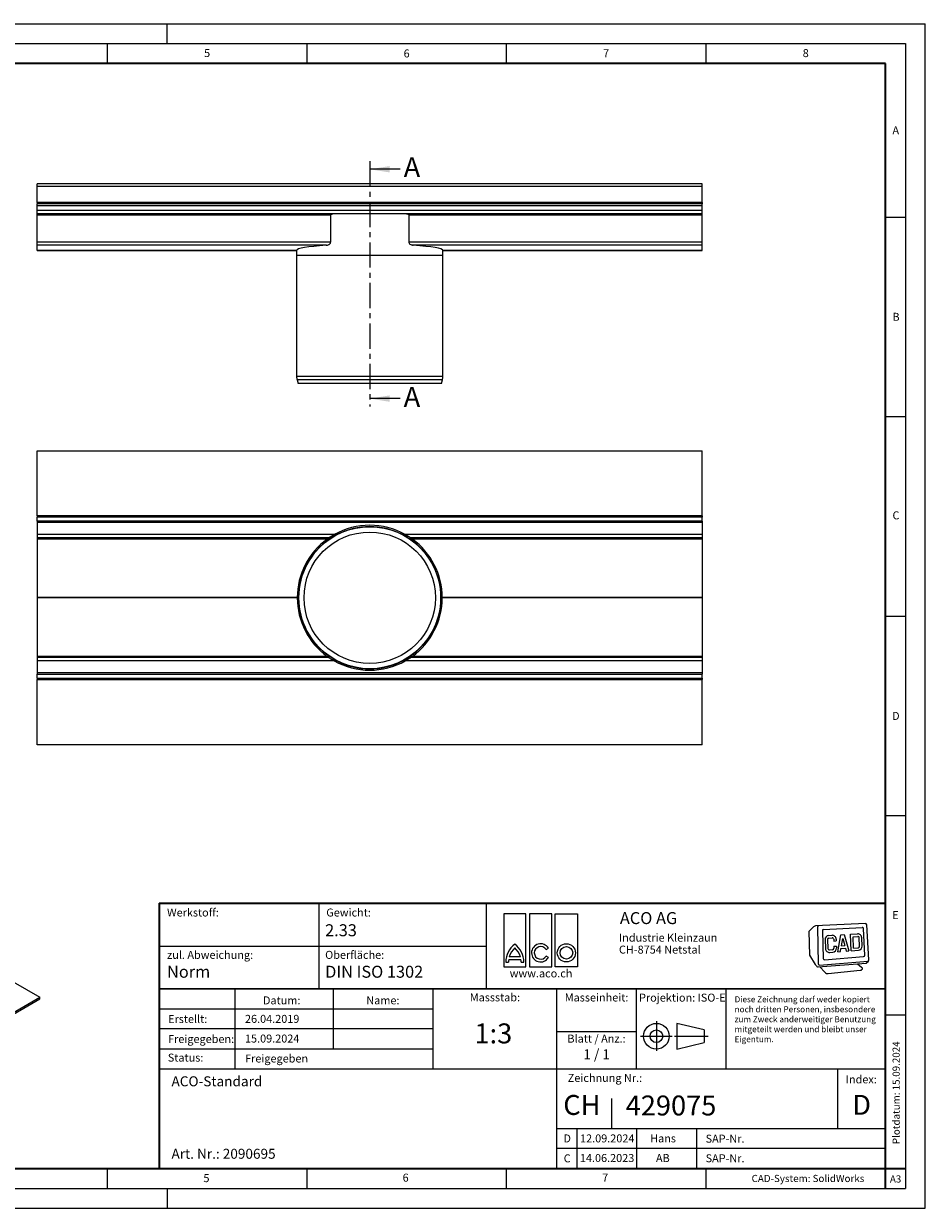
# Model space of a CAD drawing. Units: millimetres. Extents: x 0 to 420, y 0 to 297.
# Drawn here: x 194 to 420, y 0 to 297 of the extents above; entities that cross this region are included whole.
import ezdxf

# ---------------------------------------------------------------- set-up
doc = ezdxf.new("R2010")
doc.units = ezdxf.units.MM
doc.header["$PDSIZE"] = -1
doc.linetypes.add('CENTER', pattern=[10.16, 6.35, -1.27, 1.27, -1.27])
doc.linetypes.add('CENTERX2', pattern=[20.32, 12.7, -2.54, 2.54, -2.54])
doc.styles.add('SLDTEXTSTYLE0', font='TXT', dxfattribs={"width": 0.605})
doc.styles.add('SLDTEXTSTYLE1', font='TXT', dxfattribs={"width": 0.563})

# ---------------------------------------------------------------- blocks, each defined once
blk = doc.blocks.new('SW_NOTE_0')
at = {"color": 0, "linetype": 'Continuous', "lineweight": 0, "insert": (7.47, 2.58), "char_height": 2, "attachment_point": 2, "style": 'SLDTEXTSTYLE0'}
blk.add_mtext('www.aco.ch', dxfattribs=at)
blk = doc.blocks.new('SW_NOTE_0_1')
at = {"color": 0, "linetype": 'Continuous', "lineweight": 0, "insert": (0, 3.87), "char_height": 3, "attachment_point": 1, "style": 'SLDTEXTSTYLE0'}
blk.add_mtext('ACO AG', dxfattribs=at)
blk = doc.blocks.new('SW_NOTE_0_2')
at = {"color": 0, "linetype": 'Continuous', "lineweight": 0, "char_height": 2, "attachment_point": 1, "style": 'SLDTEXTSTYLE0'}
for s, insert in [('Industrie Kleinzaun', (0, 2.58)), ('CH-8754 Netstal', (0, -0.42))]:
    blk.add_mtext(s, dxfattribs=dict(at, insert=insert))
blk = doc.blocks.new('ACO-Logo')
at = {"color": 179, "linetype": 'Continuous', "lineweight": 18}
for p, q in [((0, 16.17), (0, 2.94)), ((5.59, 16.17), (0, 16.17)), ((5.59, 2.94), (5.59, 16.17)), ((6.46, 16.17), (6.46, 2.94)), ((12.05, 16.17), (6.46, 16.17)), ((12.05, 2.94), (12.05, 16.17)), ((12.93, 2.94), (12.93, 16.17)), ((12.93, 16.17), (18.52, 16.17)), ((18.52, 16.17), (18.52, 2.94)), ((77.51, 12.77), (76.49, 11.76)), ((90.64, 13.74), (78.15, 13.15)), ((78.63, 12.88), (78.84, 3.65)), ((79.85, 11.93), (80.09, 4.98)), ((80.13, 12.24), (89.85, 12.76)), ((90.46, 5.79), (90.16, 12.47)), ((91.53, 4.63), (90.96, 13.46)), ((76.49, 11.76), (76.65, 5.87)), ((80.53, 9.73), (80.61, 7.48)), ((81.17, 9.75), (81.24, 7.5)), ((81.47, 10.76), (82.27, 10.81)), ((81.51, 10.13), (82.31, 10.17)), ((82.69, 9.82), (82.71, 9.37)), ((82.71, 9.35), (83.34, 9.39)), ((83.33, 9.84), (83.34, 9.39)), ((83.7, 6.67), (84.51, 10.93)), ((84.51, 10.93), (85.35, 10.97)), ((84.64, 8.19), (84.97, 9.97)), ((84.97, 9.97), (85.45, 8.24)), ((85.35, 10.97), (86.49, 6.88)), ((86.88, 11.07), (88.67, 11.16)), ((87.08, 6.93), (86.88, 11.07)), ((87.55, 10.46), (88.71, 10.53)), ((87.68, 7.61), (87.55, 10.46)), ((89.19, 8.08), (89.09, 10.18)), ((89.82, 8.11), (89.73, 10.21)), ((10.61, 7.22), (11.22, 7.57)), ((81.63, 7.15), (82.43, 7.21)), ((81.68, 6.51), (82.48, 6.58)), ((82.75, 8.08), (83.39, 8.12)), ((82.75, 8.08), (82.77, 7.58)), ((83.39, 8.12), (83.4, 7.61)), ((83.7, 6.67), (84.36, 6.72)), ((84.36, 6.72), (84.51, 7.54)), ((84.51, 7.54), (85.63, 7.61)), ((84.64, 8.19), (85.45, 8.24)), ((85.63, 7.61), (85.85, 6.83)), ((85.85, 6.83), (86.49, 6.88)), ((87.08, 6.93), (88.91, 7.07)), ((87.68, 7.61), (88.85, 7.7)), ((0.51, 4.09), (1.21, 4.09)), ((1.26, 4.73), (4.33, 4.73)), ((4.18, 5.43), (1.41, 5.43)), ((4.37, 4.09), (5.08, 4.09)), ((11.23, 5.26), (10.63, 5.62)), ((76.65, 5.87), (78.03, 3.52)), ((78.03, 3.52), (78.36, 3.14)), ((78.36, 3.14), (78.47, 3.02)), ((78.8, 2.89), (90.8, 3.85)), ((79.16, 3.36), (91.26, 4.31)), ((80.41, 4.7), (90.18, 5.48)), ((88.68, 3.68), (89.67, 2.79)), ((90.8, 3.85), (91.4, 4.35)), ((0, 2.94), (5.59, 2.94)), ((6.46, 2.94), (12.05, 2.94)), ((18.52, 2.94), (12.93, 2.94)), ((79.26, 2.93), (80.49, 1.53)), ((81.34, 1.2), (89.33, 2.05)), ((89.67, 2.79), (89.75, 2.72)), ((89.75, 2.72), (89.8, 2.67)), ((89.8, 2.67), (89.84, 2.6)), ((89.84, 2.6), (89.87, 2.52)), ((89.87, 2.52), (89.87, 2.31))]:
    blk.add_line(p, q, dxfattribs=at)
for radius in [2.28, 1.58]:
    blk.add_circle((15.72, 6.41), radius, dxfattribs=at)
for centre, radius, start, end in [((78.19, 12.35), 0.8, 92.6996, 148.2554), ((78.93, 12.89), 0.3, 92.6996, 181.273), ((80.15, 11.94), 0.3, 93.0418, 181.9349), ((89.86, 12.46), 0.3, 2.5148, 93.0418), ((90.66, 13.44), 0.3, 3.7249, 92.6996), ((81.53, 9.76), 1, 93.1134, 181.9415), ((81.53, 9.76), 0.363, 93.1134, 181.9415), ((82.33, 9.81), 1, 1.9415, 93.1134), ((82.33, 9.81), 0.363, 1.9415, 93.1134), ((88.73, 10.16), 1, 2.6542, 93.1134), ((88.73, 10.16), 0.363, 2.6542, 93.1134), ((6.13, 4.07), 5.62, 126.4236, 179.7474), ((6.13, 4.07), 4.91, 132.7321, 163.9341), ((-0.54, 4.07), 5.62, 0.2526, 53.5764), ((-0.54, 4.07), 4.91, 16.0659, 47.2679), ((9.26, 6.41), 2.28, 30.7309, 330), ((9.26, 6.41), 1.58, 31.0558, 330), ((81.61, 7.51), 1, 181.9415, 274.3987), ((81.61, 7.51), 0.363, 181.9415, 274.3987), ((82.4, 7.57), 0.363, 274.3987, 1.9415), ((82.4, 7.57), 1, 274.3987, 1.9415), ((88.83, 8.07), 0.363, 274.3987, 2.6542), ((88.83, 8.07), 1, 274.3987, 2.6542), ((6.13, 4.07), 4.91, 172.3058, 179.7113), ((-0.54, 4.07), 4.91, 0.2887, 7.6942), ((78.77, 3.29), 0.4, 221.0091, 274.5606), ((79.14, 3.65), 0.3, 181.273, 274.4996), ((80.39, 4.99), 0.3, 181.9349, 274.6063), ((90.16, 5.78), 0.3, 274.6063, 2.5148), ((91.23, 4.61), 0.3, 274.4996, 3.7249), ((81.24, 2.19), 1, 221.4087, 276.0561), ((89.05, 4.1), 2.08, 277.7635, 279.1918), ((89.32, 2.43), 0.379, 279.1918, 281.4992), ((89.13, 3.35), 1.32, 281.4992, 285.2551), ((88.05, 7.32), 5.43, 285.2551, 287.1087), ((89.48, 2.66), 0.555, 287.1087, 303.6901), ((89.69, 2.35), 0.188, 303.6901, 332.3803), ((89.77, 2.31), 0.0984, 332.3803, 4.9765)]:
    blk.add_arc(centre, radius, start, end, dxfattribs=at)
at = {"color": 7, "linetype": 'Continuous', "lineweight": 0}
for name, p in [('SW_NOTE_0_1', (29.12, 12.75)), ('SW_NOTE_0_2', (28.89, 8.64)), ('SW_NOTE_0', (1.9, -0.32))]:
    blk.add_blockref(name, p, dxfattribs=at)
blk = doc.blocks.new('SW_NOTE_0_3')
at = {"color": 0, "linetype": 'Continuous', "lineweight": 0, "char_height": 1.5, "attachment_point": 1, "style": 'SLDTEXTSTYLE0'}
for s, insert in [('Diese Zeichnung darf weder kopiert', (0, 1.93)), ('zum Zweck anderweitiger Benutzung', (0, -3.07)), ('noch dritten Personen, insbesondere', (0, -0.57)), ('mitgeteilt werden und bleibt unser', (0, -5.57)), ('Eigentum.', (0, -8.07))]:
    blk.add_mtext(s, dxfattribs=dict(at, insert=insert))

msp = doc.modelspace()

# ---------------------------------------------------------------- linework, layer by layer
at = {"color": 7, "linetype": 'Continuous', "lineweight": 18}
for p, q in [((0, 297), (420, 297)), ((230, 292), (230, 297)), ((420, 0), (420, 297)), ((15, 292), (415, 292)), ((215, 292), (215, 287)), ((265, 292), (265, 287)), ((315, 292), (315, 287)), ((365, 292), (365, 287)), ((415, 292), (415, 5)), ((288.390357, 260.50355), (280.790357, 260.50355)), ((410, 248.5), (415, 248.5)), ((288.390357, 203.003886), (280.790357, 203.003886)), ((410, 198.5), (415, 198.5)), ((410, 148.5), (415, 148.5)), ((410, 98.5), (415, 98.5)), ((268, 76.5), (268, 55)), ((228, 65.75), (310, 65.75)), ((228, 55), (410, 55)), ((410, 55), (228, 55)), ((247, 55), (247, 35)), ((271.6, 55), (271.6, 40)), ((347.661085, 35), (347.661085, 55)), ((370.057188, 55.012032), (370.057188, 35)), ((228, 50), (296.6, 50)), ((410, 48.5), (415, 48.5)), ((296.6, 45), (228, 45)), ((357.76617, 46.372011), (357.76617, 39.935317)), ((364.605943, 44.737623), (357.76617, 46.372011)), ((364.605943, 44.737623), (364.605943, 41.569705)), ((347.661085, 44.213444), (327.661085, 44.213444)), ((228, 40), (296.6, 40)), ((357.76617, 39.935317), (364.605943, 41.569705)), ((398, 35), (398, 20)), ((341.485486, 20), (341.485486, 27.564675)), ((327.661085, 20), (410, 20)), ((332.661085, 20), (332.661085, 10)), ((347.661085, 20), (347.661085, 10)), ((362.661085, 20), (362.661085, 10)), ((410, 15), (327.661085, 15)), ((215, 10), (215, 5)), ((265, 10), (265, 5)), ((315, 10), (315, 5)), ((365, 10), (365, 5)), ((15, 5), (415, 5)), ((0, 0), (420, 0))]:
    msp.add_line(p, q, dxfattribs=at)
at = {"color": 7, "linetype": 'Continuous', "lineweight": 35}
for p, q in [((410, 287), (20, 287)), ((410, 5), (410, 287)), ((228, 76.5), (228, 10)), ((228, 76.5), (410, 76.5)), ((20, 10), (415, 10))]:
    msp.add_line(p, q, dxfattribs=at)
at = {"color": 7, "linetype": 'CENTER', "lineweight": 18}
msp.add_line((280.790357, 262.50355), (280.790357, 201.003886), dxfattribs=at)
at = {"color": 7, "linetype": 'Continuous', "lineweight": 25}
for p, q in [((364.12369, 256.810805), (197.457023, 256.810805)), ((197.457023, 256.294138), (197.457023, 256.810805)), ((197.457023, 252.144138), (197.457023, 256.294138)), ((364.12369, 256.294138), (364.12369, 256.810805)), ((364.12369, 252.144138), (364.12369, 256.294138)), ((197.457023, 252.144138), (197.457023, 251.810805)), ((364.12369, 251.810805), (197.457023, 251.810805)), ((197.457023, 251.310805), (197.457023, 251.810805)), ((364.12369, 251.310805), (197.457023, 251.310805)), ((197.457023, 250.144138), (197.457023, 251.310805)), ((197.457023, 249.310805), (197.457023, 250.144138)), ((364.12369, 252.144138), (364.12369, 251.810805)), ((364.12369, 251.310805), (364.12369, 251.810805)), ((364.12369, 250.144138), (364.12369, 251.310805)), ((364.12369, 249.310805), (364.12369, 250.144138)), ((364.12369, 249.310805), (197.457023, 249.310805)), ((197.457023, 248.977472), (197.457023, 249.310805)), ((197.457023, 242.261912), (197.457023, 248.977472)), ((270.999488, 242.262053), (270.999488, 248.977472)), ((290.581225, 248.977472), (290.581225, 242.262053)), ((364.12369, 248.977472), (364.12369, 249.310805)), ((364.12369, 242.261912), (364.12369, 248.977472)), ((197.457023, 241.43175), (197.457023, 242.261912)), ((197.457023, 240.148583), (197.457023, 241.43175)), ((364.12369, 241.43175), (364.12369, 242.261912)), ((364.12369, 240.148583), (364.12369, 241.43175)), ((197.457023, 240.145412), (197.457023, 240.148583)), ((197.457023, 240.145412), (262.457023, 240.145412)), ((262.457023, 240.145412), (262.457023, 238.977613)), ((262.457023, 238.977613), (262.457023, 208.583121)), ((262.457023, 238.977613), (299.12369, 238.977613)), ((299.12369, 238.977613), (299.12369, 240.145412)), ((299.12369, 240.145412), (364.12369, 240.145412)), ((299.12369, 208.583121), (299.12369, 238.977613)), ((364.12369, 240.145412), (364.12369, 240.148583)), ((262.570604, 207.720391), (262.814289, 206.810946)), ((298.766424, 206.810946), (262.814289, 206.810946)), ((298.766424, 206.810946), (299.010109, 207.720391)), ((197.457023, 189.949751), (364.12369, 189.949751)), ((197.457023, 173.616417), (197.457023, 189.949751)), ((364.12369, 173.616417), (364.12369, 189.949751)), ((197.457023, 173.616417), (197.457023, 173.283084)), ((197.457023, 172.249751), (197.457023, 173.283084)), ((364.12369, 173.283084), (197.457023, 173.283084)), ((364.12369, 173.616417), (364.12369, 173.283084)), ((364.12369, 172.249751), (364.12369, 173.283084)), ((364.12369, 172.249751), (197.457023, 172.249751)), ((197.457023, 172.249751), (197.457023, 171.916417)), ((197.457023, 171.916417), (197.457023, 168.916417)), ((364.12369, 172.249751), (364.12369, 171.916417)), ((364.12369, 171.916417), (364.12369, 168.916417)), ((197.457023, 168.916417), (197.457023, 168.083084)), ((270.542051, 168.083084), (197.457023, 168.083084)), ((197.457023, 168.083084), (197.457023, 167.778802)), ((197.457023, 167.778802), (197.457023, 153.112136)), ((271.321457, 168.583084), (271.971186, 168.583084)), ((289.609528, 168.583084), (290.26319, 168.583084)), ((364.12369, 168.083084), (291.038663, 168.083084)), ((364.12369, 168.916417), (364.12369, 168.083084)), ((364.12369, 168.083084), (364.12369, 167.778802)), ((364.12369, 167.778802), (364.12369, 153.112136)), ((197.457023, 153.112136), (197.457023, 153.054032)), ((197.457023, 153.054032), (197.457023, 138.387365)), ((262.623713, 153.112136), (262.623713, 153.054032)), ((262.957171, 153.155714), (262.957171, 153.010454)), ((298.623542, 153.010454), (298.623542, 153.155714)), ((298.957, 153.054032), (298.957, 153.112136)), ((364.12369, 153.112136), (364.12369, 153.054032)), ((364.12369, 153.054032), (364.12369, 138.387365)), ((197.457023, 138.387365), (197.457023, 138.083084)), ((197.457023, 138.083084), (197.457023, 137.249751)), ((270.542051, 138.083084), (197.457023, 138.083084)), ((197.457023, 137.249751), (197.457023, 134.249751)), ((271.317523, 137.583084), (271.971186, 137.583084)), ((289.609528, 137.583084), (290.259256, 137.583084)), ((364.12369, 138.083084), (291.038663, 138.083084)), ((364.12369, 138.387365), (364.12369, 138.083084)), ((364.12369, 138.083084), (364.12369, 137.249751)), ((364.12369, 137.249751), (364.12369, 134.249751)), ((197.457023, 134.249751), (197.457023, 133.916417)), ((197.457023, 132.883084), (197.457023, 133.916417)), ((197.457023, 133.916417), (364.12369, 133.916417)), ((364.12369, 134.249751), (364.12369, 133.916417)), ((364.12369, 132.883084), (364.12369, 133.916417)), ((197.457023, 132.883084), (364.12369, 132.883084)), ((197.457023, 132.883084), (197.457023, 132.549751)), ((197.457023, 116.216417), (197.457023, 132.549751)), ((364.12369, 132.883084), (364.12369, 132.549751)), ((364.12369, 116.216417), (364.12369, 132.549751)), ((80.278245, 120.954384), (198.129375, 52.920374)), ((364.12369, 116.216417), (197.457023, 116.216417)), ((310, 76.5), (310, 55)), ((410, 55), (228, 55)), ((296.6, 55), (296.6, 35)), ((327.661085, 10), (327.661085, 55)), ((186.579965, 46.253041), (198.129375, 52.920374)), ((186.579965, 45.844771), (198.129375, 52.512104)), ((198.129375, 52.512104), (198.129375, 52.920374)), ((228, 35), (410, 35))]:
    msp.add_line(p, q, dxfattribs=at)
at = {"color": 8, "linetype": 'Continuous', "lineweight": 18}
for p, q in [((197.457023, 256.294138), (364.12369, 256.294138)), ((364.12369, 252.144138), (197.457023, 252.144138)), ((364.12369, 250.144138), (197.457023, 250.144138)), ((270.999488, 248.977472), (197.457023, 248.977472)), ((364.12369, 248.977472), (290.581225, 248.977472)), ((270.999488, 242.261912), (197.457023, 242.261912)), ((269.952782, 241.43175), (197.457023, 241.43175)), ((364.12369, 242.261912), (290.581225, 242.261912)), ((291.598689, 241.43175), (291.410193, 241.43175)), ((364.12369, 241.43175), (291.692845, 241.43175)), ((262.457167, 240.148583), (197.457023, 240.148583)), ((364.12369, 240.148583), (299.123546, 240.148583)), ((299.12369, 208.583121), (262.457023, 208.583121)), ((299.010109, 207.720391), (262.570604, 207.720391)), ((364.12369, 173.616417), (197.457023, 173.616417)), ((364.12369, 171.916417), (197.457023, 171.916417)), ((271.88343, 168.916417), (197.457023, 168.916417)), ((270.110299, 167.778802), (197.457023, 167.778802)), ((270.170881, 167.82238), (270.751387, 167.82238)), ((271.88343, 168.916417), (272.584668, 168.916417)), ((288.996046, 168.916417), (289.697283, 168.916417)), ((364.12369, 168.916417), (289.697283, 168.916417)), ((290.829327, 167.82238), (291.409388, 167.82238)), ((364.12369, 167.778802), (291.470414, 167.778802)), ((262.623713, 153.112136), (197.457023, 153.112136)), ((262.623713, 153.054032), (197.457023, 153.054032)), ((262.623835, 153.155714), (262.957171, 153.155714)), ((262.623835, 153.010454), (262.957171, 153.010454)), ((298.623542, 153.155714), (298.956878, 153.155714)), ((298.623542, 153.010454), (298.956878, 153.010454)), ((364.12369, 153.112136), (298.957, 153.112136)), ((364.12369, 153.054032), (298.957, 153.054032)), ((270.110299, 138.387365), (197.457023, 138.387365)), ((271.88343, 137.249751), (197.457023, 137.249751)), ((270.171325, 138.343787), (270.751387, 138.343787)), ((271.88343, 137.249751), (272.584668, 137.249751)), ((288.996046, 137.249751), (289.697283, 137.249751)), ((364.12369, 137.249751), (289.697283, 137.249751)), ((290.829327, 138.343787), (291.409832, 138.343787)), ((364.12369, 138.387365), (291.470414, 138.387365)), ((364.12369, 134.249751), (197.457023, 134.249751)), ((197.457023, 132.549751), (364.12369, 132.549751))]:
    msp.add_line(p, q, dxfattribs=at)
at = {"color": 7, "linetype": 'CENTERX2', "lineweight": 18}
for p, q in [((352.617455, 46.908024), (352.617455, 39.462159)), ((348.624047, 43.153664), (356.610862, 43.153664)), ((357.128924, 43.153664), (365.625536, 43.153664))]:
    msp.add_line(p, q, dxfattribs=at)
msp.add_line((230, 5), (230, 0))
at = {"color": 7, "linetype": 'Continuous', "lineweight": 25}
for radius in [17.8, 16.466667]:
    msp.add_circle((280.790357, 153.083084), radius, dxfattribs=at)
at = {"color": 7, "linetype": 'Continuous', "lineweight": 18}
for radius in [3.218347, 1.583959]:
    msp.add_circle((352.617455, 43.153664), radius, dxfattribs=at)
at = {"color": 7, "linetype": 'Continuous', "lineweight": 25}
for centre, radius, start, end in [((265.790357, 208.583121), 3.333333, 180, 195), ((295.790357, 208.583121), 3.333333, 345, 0), ((280.790357, 153.083084), 18.166667, 60.64038783, 119.35961217), ((280.790357, 153.083084), 17.833333, 62.60436812, 117.39563188), ((280.790357, 153.083084), 18.166667, 126.00763733, 179.90837324), ((280.790357, 153.083084), 17.833333, 124.25887063, 179.76665093), ((280.790357, 153.083084), 17.833333, 0.23334907, 55.74112937), ((280.790357, 153.083084), 18.166667, 0.09162676, 53.99236267), ((280.790357, 153.083084), 18.166667, 180.09162676, 233.99236267), ((280.790357, 153.083084), 17.833333, 180.23334907, 235.74112937), ((280.790357, 153.083084), 17.833333, 304.25887063, 359.76665093), ((280.790357, 153.083084), 18.166667, 306.00763733, 359.90837324), ((280.790357, 153.083084), 18.166667, 240.64038783, 299.35961217), ((280.790357, 153.083084), 17.833333, 242.60436812, 297.39563188)]:
    msp.add_arc(centre, radius, start, end, dxfattribs=at)
for start_param, end_param in [(2.2076653563, 3.1376310186), (0.003961635, 0.9339272973)]:
    msp.add_ellipse((280.790357, 240.14237), major_axis=(18.333333, 0), ratio=0.0874886635, start_param=start_param, end_param=end_param, dxfattribs=at)
for points, knots in [([(270.999488, 248.977472), (271.001438, 248.998703), (271.005757, 249.045724), (271.044963, 249.120467), (271.130926, 249.206698), (271.302532, 249.292101), (271.454613, 249.303678), (271.548243, 249.310805)], [0, 0, 0, 0, 0.0809443155, 0.17926736796, 0.32672556324, 0.58549295041, 1, 1, 1, 1]), ([(290.03247, 249.310805), (290.129836, 249.303394), (290.265384, 249.293078), (290.425016, 249.218252), (290.507095, 249.154523), (290.559692, 249.080006), (290.579495, 249.021537), (290.580873, 248.986448), (290.581225, 248.977472)], [0, 0, 0, 0, 0.4293273414, 0.5976899479, 0.7668891697, 0.8658394081, 0.9656792045, 1, 1, 1, 1]), ([(269.887868, 241.431891), (270.099322, 241.467821), (270.39866, 241.518685), (270.749583, 241.752568), (270.91838, 241.946284), (270.991502, 242.133527), (270.997247, 242.225994), (270.999488, 242.262053)], [0, 0, 0, 0, 0.45651953471, 0.64625526094, 0.83779478837, 0.93674467449, 1, 1, 1, 1]), ([(290.581225, 242.262053), (290.586173, 242.208685), (290.597205, 242.089677), (290.697811, 241.898441), (290.916509, 241.676662), (291.267489, 241.493007), (291.550156, 241.452393), (291.692845, 241.431891)], [0, 0, 0, 0, 0.0933575942, 0.2081788856, 0.3840332841, 0.6890621594, 1, 1, 1, 1]), ([(270.542051, 168.083084), (270.539247, 168.08117), (270.533664, 168.077359), (270.488535, 168.046436), (270.398429, 167.984164), (270.263924, 167.889777), (270.158528, 167.813642), (270.110299, 167.778802)], [0, 0, 0, 0, 0.1170041582, 0.2330144678, 0.4202433372, 0.7347012939, 1, 1, 1, 1]), ([(271.88343, 168.916417), (271.638597, 168.774416), (271.299905, 168.577978), (270.909862, 168.328676), (270.7113, 168.197747), (270.590661, 168.116265), (270.54639, 168.086049), (270.543056, 168.083771), (270.542051, 168.083084)], [0, 0, 0, 0, 0.4333626607, 0.5994949161, 0.7665128298, 0.8719062675, 0.9613872506, 1, 1, 1, 1]), ([(271.971186, 168.583084), (271.966373, 168.580349), (271.955587, 168.574221), (271.856186, 168.517361), (271.631492, 168.38603), (271.244068, 168.150748), (270.923448, 167.937058), (270.751387, 167.82238)], [0, 0, 0, 0, 0.0834662689, 0.1870610414, 0.3507221739, 0.6515642807, 1, 1, 1, 1]), ([(272.584668, 168.916417), (272.448347, 168.844504), (272.277114, 168.754174), (272.095189, 168.653078), (272.024745, 168.61348), (271.9842, 168.590489), (271.972008, 168.583552), (271.971332, 168.583167), (271.971186, 168.583084)], [0, 0, 0, 0, 0.5463340501, 0.6862487395, 0.8269638647, 0.9091060994, 0.9803562272, 1, 1, 1, 1]), ([(289.609528, 168.583084), (289.607635, 168.584162), (289.603423, 168.586559), (289.564857, 168.608457), (289.477454, 168.657662), (289.285114, 168.76436), (289.109994, 168.856478), (288.996046, 168.916417)], [0, 0, 0, 0, 0.0710167331, 0.1579963603, 0.2920386894, 0.5393406252, 1, 1, 1, 1]), ([(290.829327, 167.82238), (290.593301, 167.978491), (290.27514, 168.188928), (289.908866, 168.40948), (289.736379, 168.510485), (289.638008, 168.566883), (289.610943, 168.582278), (289.609735, 168.582966), (289.609528, 168.583084)], [0, 0, 0, 0, 0.4733741364, 0.6381073758, 0.8037457437, 0.8998178033, 0.982782709, 1, 1, 1, 1]), ([(291.038663, 168.083084), (291.031836, 168.087757), (291.018236, 168.097067), (290.907892, 168.171931), (290.684717, 168.320136), (290.269104, 168.586093), (289.907888, 168.794757), (289.697283, 168.916417)], [0, 0, 0, 0, 0.1006171217, 0.2004442305, 0.3572727294, 0.6252621333, 1, 1, 1, 1]), ([(291.470414, 167.778802), (291.385891, 167.83959), (291.267251, 167.924915), (291.132072, 168.018935), (291.068502, 168.062686), (291.041517, 168.081134), (291.039438, 168.082554), (291.038663, 168.083084)], [0, 0, 0, 0, 0.4605284683, 0.6464218843, 0.8340443584, 0.9380713544, 1, 1, 1, 1]), ([(270.110299, 138.387365), (270.194822, 138.326578), (270.313462, 138.241253), (270.448642, 138.147233), (270.512211, 138.103482), (270.539196, 138.085034), (270.541275, 138.083614), (270.542051, 138.083084)], [0, 0, 0, 0, 0.4605284683, 0.6464218843, 0.8340443584, 0.9380713544, 1, 1, 1, 1]), ([(270.542051, 138.083084), (270.548877, 138.078411), (270.562478, 138.069101), (270.672821, 137.994237), (270.895996, 137.846032), (271.311609, 137.580075), (271.672825, 137.371411), (271.88343, 137.249751)], [0, 0, 0, 0, 0.1006171217, 0.2004442305, 0.3572727294, 0.6252621333, 1, 1, 1, 1]), ([(270.751387, 138.343787), (270.987412, 138.187677), (271.305573, 137.97724), (271.671847, 137.756687), (271.844334, 137.655683), (271.942705, 137.599285), (271.96977, 137.58389), (271.970978, 137.583202), (271.971186, 137.583084)], [0, 0, 0, 0, 0.4733741364, 0.6381073758, 0.8037457437, 0.8998178033, 0.982782709, 1, 1, 1, 1]), ([(271.971186, 137.583084), (271.973079, 137.582006), (271.97729, 137.579608), (272.015856, 137.557711), (272.103259, 137.508505), (272.295599, 137.401808), (272.470719, 137.30969), (272.584668, 137.249751)], [0, 0, 0, 0, 0.0710167331, 0.1579963603, 0.2920386894, 0.5393406252, 1, 1, 1, 1]), ([(288.996046, 137.249751), (289.132367, 137.321664), (289.303599, 137.411994), (289.485524, 137.51309), (289.555968, 137.552688), (289.596513, 137.575679), (289.608706, 137.582616), (289.609382, 137.583001), (289.609528, 137.583084)], [0, 0, 0, 0, 0.5463340501, 0.6862487395, 0.8269638647, 0.9091060994, 0.9803562272, 1, 1, 1, 1]), ([(289.609528, 137.583084), (289.61434, 137.585818), (289.625127, 137.591947), (289.724527, 137.648807), (289.949221, 137.780138), (290.336646, 138.01542), (290.657265, 138.22911), (290.829327, 138.343787)], [0, 0, 0, 0, 0.0834662689, 0.1870610414, 0.3507221739, 0.6515642807, 1, 1, 1, 1]), ([(289.697283, 137.249751), (289.942116, 137.391752), (290.280809, 137.58819), (290.670851, 137.837492), (290.869413, 137.968421), (290.990053, 138.049902), (291.034323, 138.080118), (291.037657, 138.082397), (291.038663, 138.083084)], [0, 0, 0, 0, 0.4333626607, 0.5994949161, 0.7665128298, 0.8719062675, 0.9613872506, 1, 1, 1, 1]), ([(291.038663, 138.083084), (291.041466, 138.084998), (291.047049, 138.088809), (291.092178, 138.119731), (291.182284, 138.182003), (291.316789, 138.276391), (291.422185, 138.352526), (291.470414, 138.387365)], [0, 0, 0, 0, 0.1170041582, 0.2330144678, 0.4202433372, 0.7347012939, 1, 1, 1, 1])]:
    msp.add_open_spline(points, degree=3, knots=knots, dxfattribs=at)
msp.add_point((410, 10))
at = {"color": 7, "linetype": 'Continuous', "lineweight": 18}
for points in [[(280.790357, 260.50355), (285.790357, 259.70355), (285.790357, 261.30355)], [(280.790357, 203.003886), (285.790357, 202.203886), (285.790357, 203.803886)]]:
    msp.add_solid(points, dxfattribs=at)

# ---------------------------------------------------------------- block references
at = {"color": 7, "linetype": 'Continuous'}
msp.add_blockref('ACO-Logo', (314.351073, 57.636611), dxfattribs=at)
at = {"color": 7, "linetype": 'Continuous', "lineweight": 0}
msp.add_blockref('SW_NOTE_0_3', (372.220383, 51.220292), dxfattribs=at)

# ---------------------------------------------------------------- texts
at = {"color": 7, "linetype": 'Continuous', "lineweight": 18}
for s, insert, char_height, attachment_point, style in [('5', (240.041786, 290.636926), 2, 2, 'SLDTEXTSTYLE0'), ('6', (290.034426, 290.542879), 2, 2, 'SLDTEXTSTYLE0'), ('7', (340.021647, 290.595428), 2, 2, 'SLDTEXTSTYLE0'), ('8', (390.037657, 290.62155), 2, 2, 'SLDTEXTSTYLE0'), ('A', (412.595121, 271.27982), 2, 2, 'SLDTEXTSTYLE0'), ('B', (412.671725, 224.512083), 2, 2, 'SLDTEXTSTYLE0'), ('C', (412.649145, 174.727984), 2, 2, 'SLDTEXTSTYLE0'), ('D', (412.623402, 124.451768), 2, 2, 'SLDTEXTSTYLE0'), ('Werkstoff:', (230, 75.161075), 2, 1, 'SLDTEXTSTYLE0'), ('Gewicht:', (269.897953, 75.161075), 2, 1, 'SLDTEXTSTYLE0'), ('E', (412.51607, 74.509631), 2, 2, 'SLDTEXTSTYLE0'), ('2.33', (269.612607, 71.212195), 3, 1, 'SLDTEXTSTYLE0'), ('zul. Abweichung:', (230, 64.542328), 2, 1, 'SLDTEXTSTYLE0'), ('Oberfläche:', (269.612607, 64.542328), 2, 1, 'SLDTEXTSTYLE0'), ('Norm', (230, 60.811943), 3, 1, 'SLDTEXTSTYLE0'), ('DIN ISO 1302', (269.612607, 60.811943), 3, 1, 'SLDTEXTSTYLE0'), ('Massstab:', (312.162455, 53.881591), 2, 2, 'SLDTEXTSTYLE0'), ('Masseinheit:', (337.632378, 53.855374), 2, 2, 'SLDTEXTSTYLE0'), ('Projektion: ISO-E', (348.274647, 53.819119), 2, 1, 'SLDTEXTSTYLE0'), ('Datum:', (254.035545, 53.129475), 2, 1, 'SLDTEXTSTYLE0'), ('Name:', (279.934928, 53.13606), 2, 1, 'SLDTEXTSTYLE0'), ('Erstellt:', (230.261411, 48.449948), 2, 1, 'SLDTEXTSTYLE0'), ('26.04.2019', (249.528467, 48.498906), 2, 1, 'SLDTEXTSTYLE0'), ('1:3', (311.76491, 46.349031), 5, 2, 'SLDTEXTSTYLE0'), ('Freigegeben:', (230.261411, 43.443384), 2, 1, 'SLDTEXTSTYLE0'), ('15.09.2024', (249.528467, 43.560313), 2, 1, 'SLDTEXTSTYLE0'), ('Blatt / Anz.:', (337.611449, 43.545208), 2, 2, 'SLDTEXTSTYLE0'), ('Status:', (230.18512, 38.779383), 2, 1, 'SLDTEXTSTYLE0'), ('Freigegeben', (249.556836, 38.558173), 2, 1, 'SLDTEXTSTYLE0'), ('1 / 1', (337.634817, 39.869707), 2.5, 2, 'SLDTEXTSTYLE1'), ('ACO-Standard', (231.115956, 33.090497), 2.5, 1, 'SLDTEXTSTYLE0'), ('Zeichnung Nr.:', (330.40704, 33.692638), 2, 1, 'SLDTEXTSTYLE0'), ('Index:', (403.955294, 33.324874), 2, 2, 'SLDTEXTSTYLE0'), ('CH', (329.289558, 28.413919), 5, 1, 'SLDTEXTSTYLE0'), ('429075', (344.926839, 28.277283), 5, 1, 'SLDTEXTSTYLE0'), ('D', (404.045512, 28.439469), 5, 2, 'SLDTEXTSTYLE0'), ('D', (330.26891, 18.524502), 2, 2, 'SLDTEXTSTYLE0'), ('12.09.2024', (340.302868, 18.524566), 2, 2, 'SLDTEXTSTYLE0'), ('Hans', (354.289715, 18.524566), 2, 2, 'SLDTEXTSTYLE0'), ('SAP-Nr.', (364.946857, 18.459417), 2, 1, 'SLDTEXTSTYLE0'), ('Art. Nr.: 2090695', (231.113212, 14.921105), 2.5, 1, 'SLDTEXTSTYLE0'), ('C', (330.261792, 13.524502), 2, 2, 'SLDTEXTSTYLE0'), ('14.06.2023', (340.260211, 13.606872), 2, 2, 'SLDTEXTSTYLE0'), ('AB', (354.233465, 13.606872), 2, 2, 'SLDTEXTSTYLE0'), ('SAP-Nr.', (364.946857, 13.541723), 2, 1, 'SLDTEXTSTYLE0'), ('5', (239.874978, 8.563753), 2, 2, 'SLDTEXTSTYLE0'), ('6', (289.788648, 8.688467), 2, 2, 'SLDTEXTSTYLE0'), ('7', (339.800347, 8.72051), 2, 2, 'SLDTEXTSTYLE0'), ('CAD-System: SolidWorks', (390.594604, 8.384747), 1.8, 2, 'SLDTEXTSTYLE0'), ('A3', (412.557933, 8.254972), 1.8, 2, 'SLDTEXTSTYLE0')]:
    msp.add_mtext(s, dxfattribs=dict(at, insert=insert, char_height=char_height, attachment_point=attachment_point, style=style))
at = {"color": 7, "linetype": 'Continuous', "char_height": 5, "attachment_point": 1, "style": 'SLDTEXTSTYLE0'}
for insert in [(289.294488, 263.532466), (289.294488, 205.935185)]:
    msp.add_mtext('A', dxfattribs=dict(at, insert=insert))
at = {"color": 7, "linetype": 'Continuous', "lineweight": 18, "insert": (411.795269, 41.845789), "char_height": 1.8, "attachment_point": 3, "rotation": 90, "style": 'SLDTEXTSTYLE0'}
msp.add_mtext('Plotdatum: 15.09.2024', dxfattribs=at)

doc.saveas('drawing.dxf')
